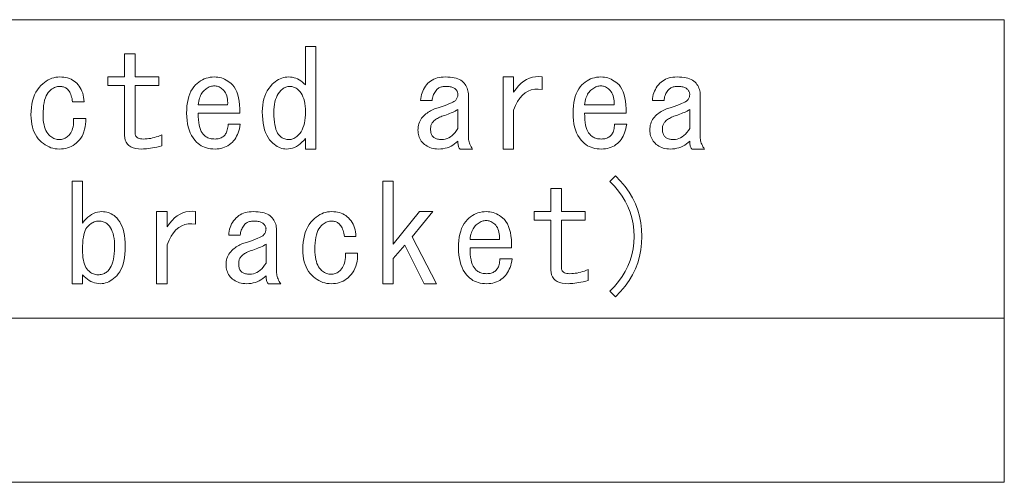
# Model space of a CAD drawing. Extents: x 44 to 821, y 37 to 573.
# Drawn here: x 344 to 378, y 37 to 53 of the extents above; entities that cross this region are included whole.
import ezdxf

# ---------------------------------------------------------------- set-up
doc = ezdxf.new("R2010")
doc.units = 0

msp = doc.modelspace()

# ---------------------------------------------------------------- linework, layer by layer
at = {"color": 7, "lineweight": 13}
for p, q in [((193.478729, 53.041824), (378.071686, 53.041824)), ((378.071686, 53.041824), (378.071686, 37.25721)), ((193.478729, 42.852081), (378.071686, 42.852081)), ((193.478729, 37.25721), (378.071686, 37.25721))]:
    msp.add_line(p, q, dxfattribs=at)
for points in [[(354.213074, 48.987976), (354.154938, 48.919773), (354.095337, 48.858746), (354.034302, 48.804901), (353.971863, 48.758232), (353.907959, 48.718746), (353.842621, 48.68644), (353.775848, 48.661312), (353.707642, 48.64336), (353.638, 48.632591), (353.566925, 48.629002), (353.513245, 48.631516), (353.459961, 48.639053), (353.407013, 48.651619), (353.354401, 48.669209), (353.302185, 48.691822), (353.250305, 48.719463), (353.198792, 48.752132), (353.147644, 48.789822), (353.096863, 48.832542), (353.046417, 48.880283), (352.988434, 48.945438), (352.936554, 49.018848), (352.890808, 49.100517), (352.851135, 49.190437), (352.817566, 49.28862), (352.7901, 49.395054), (352.768738, 49.509747), (352.753479, 49.632694), (352.744324, 49.763901), (352.741272, 49.903362), (352.74469, 50.01931), (352.754913, 50.130234), (352.771973, 50.23613), (352.795837, 50.337002), (352.826538, 50.43285), (352.864044, 50.52367), (352.908386, 50.609463), (352.959534, 50.690235), (353.017517, 50.765976), (353.082306, 50.836697), (353.133118, 50.884438), (353.184967, 50.927158), (353.237915, 50.964848), (353.291962, 50.997517), (353.347046, 51.025158), (353.403229, 51.047771), (353.46048, 51.065361), (353.518829, 51.077927), (353.578247, 51.085464), (353.638733, 51.087978), (353.702606, 51.085285), (353.765076, 51.077209), (353.826111, 51.063747), (353.885681, 51.044899), (353.943848, 51.020668), (354.000549, 50.991055), (354.055847, 50.956055), (354.10968, 50.915668), (354.162109, 50.8699), (354.213074, 50.818745), (354.213074, 52.129002), (354.572052, 52.129002), (354.572052, 48.629002), (354.213074, 48.629002)], [(348.038727, 50.800797), (347.464355, 50.800797), (347.464355, 51.087978), (348.038727, 51.087978), (348.038727, 51.87772), (348.397705, 51.87772), (348.397705, 51.087978), (349.205383, 51.087978), (349.205383, 50.800797), (348.397705, 50.800797), (348.397705, 49.167465), (348.400574, 49.129951), (348.40918, 49.096386), (348.423523, 49.066772), (348.443634, 49.041107), (348.469482, 49.019386), (348.501068, 49.001617), (348.538422, 48.987797), (348.581482, 48.977924), (348.63031, 48.972004), (348.684875, 48.970028), (348.746094, 48.971466), (348.807648, 48.975773), (348.869568, 48.982952), (348.931854, 48.993004), (348.994476, 49.005924), (349.057495, 49.021721), (349.12085, 49.040386), (349.18457, 49.061924), (349.248657, 49.086334), (349.31308, 49.113617), (349.31308, 48.736694), (349.225494, 48.716232), (349.142212, 48.697926), (349.063232, 48.68177), (348.988556, 48.66777), (348.918213, 48.655926), (348.852173, 48.646233), (348.790405, 48.638695), (348.732971, 48.633312), (348.67984, 48.630081), (348.631042, 48.629002), (348.518494, 48.633671), (348.417786, 48.647671), (348.328949, 48.671001), (348.251953, 48.703671), (348.186798, 48.74567), (348.133484, 48.797001), (348.092041, 48.85767), (348.062408, 48.92767), (348.044647, 49.007004), (348.038727, 49.095669)], [(361.32077, 50.567463), (361.40155, 50.682514), (361.485901, 50.783566), (361.573853, 50.870617), (361.665375, 50.943668), (361.760529, 51.00272), (361.859222, 51.047771), (361.961548, 51.078823), (362.067444, 51.095875), (362.176941, 51.098927), (362.290009, 51.087978), (362.290009, 50.657207), (362.160767, 50.672825), (362.038727, 50.669415), (361.923859, 50.646976), (361.816162, 50.605515), (361.715637, 50.545029), (361.622314, 50.465515), (361.536163, 50.366978), (361.457184, 50.249413), (361.385376, 50.112823), (361.32077, 49.957207), (361.32077, 48.629002), (360.961792, 48.629002), (360.961792, 51.087978), (361.32077, 51.087978)], [(346.26181, 50.244389), (346.253723, 50.300209), (346.243835, 50.352798), (346.232178, 50.402157), (346.218719, 50.448284), (346.203461, 50.49118), (346.186401, 50.530849), (346.167572, 50.567284), (346.146912, 50.600491), (346.124481, 50.630463), (346.10025, 50.657207), (346.078186, 50.67767), (346.055023, 50.695976), (346.030792, 50.712132), (346.005493, 50.726131), (345.979095, 50.737976), (345.95163, 50.747669), (345.923096, 50.755207), (345.893494, 50.760593), (345.862793, 50.763824), (345.831024, 50.7649), (345.791901, 50.763287), (345.753479, 50.758438), (345.71579, 50.750362), (345.678833, 50.739056), (345.642578, 50.724514), (345.607025, 50.706745), (345.572205, 50.685745), (345.538116, 50.661514), (345.50473, 50.634056), (345.472046, 50.603363), (345.431122, 50.556515), (345.394531, 50.502132), (345.362213, 50.440208), (345.334198, 50.370747), (345.310516, 50.293747), (345.291138, 50.209209), (345.276062, 50.11713), (345.265289, 50.017517), (345.25882, 49.910362), (345.256653, 49.79567), (345.258636, 49.701618), (345.264557, 49.613312), (345.274445, 49.530746), (345.288269, 49.453926), (345.30603, 49.382851), (345.327759, 49.317516), (345.353424, 49.257927), (345.383026, 49.204079), (345.416595, 49.155975), (345.454102, 49.113617), (345.486755, 49.082928), (345.520142, 49.055466), (345.55426, 49.031235), (345.589081, 49.010235), (345.624634, 48.992466), (345.660889, 48.977924), (345.697845, 48.966618), (345.735535, 48.958542), (345.773956, 48.953693), (345.81308, 48.95208), (345.848633, 48.953514), (345.883423, 48.957825), (345.917542, 48.965004), (345.950928, 48.975056), (345.983582, 48.987976), (346.015533, 49.003773), (346.046783, 49.022438), (346.077271, 49.043976), (346.107086, 49.068386), (346.136169, 49.095669), (346.170074, 49.13372), (346.200043, 49.176079), (346.226074, 49.222748), (346.248169, 49.27372), (346.266296, 49.329002), (346.280457, 49.388592), (346.29071, 49.452492), (346.296967, 49.520695), (346.299316, 49.593208), (346.297699, 49.670029), (346.71051, 49.670029), (346.71106, 49.571671), (346.705505, 49.477619), (346.693817, 49.387875), (346.676056, 49.302437), (346.652191, 49.22131), (346.622192, 49.144489), (346.586121, 49.071976), (346.543945, 49.003773), (346.495667, 48.939873), (346.441284, 48.880283), (346.389771, 48.832542), (346.335754, 48.789822), (346.279205, 48.752132), (346.220154, 48.719463), (346.1586, 48.691822), (346.094513, 48.669209), (346.027924, 48.651619), (345.958832, 48.639053), (345.887207, 48.631516), (345.81308, 48.629002), (345.738586, 48.631874), (345.665894, 48.640491), (345.595001, 48.65485), (345.525909, 48.67495), (345.458588, 48.700798), (345.393066, 48.732388), (345.329346, 48.769722), (345.267426, 48.812798), (345.207306, 48.861618), (345.148987, 48.916183), (345.091003, 48.9799), (345.039124, 49.049004), (344.993347, 49.123489), (344.953705, 49.203362), (344.920135, 49.28862), (344.89267, 49.379261), (344.871307, 49.475285), (344.856049, 49.576694), (344.846893, 49.683491), (344.843842, 49.79567), (344.84726, 49.925259), (344.857483, 50.048386), (344.874542, 50.165054), (344.898407, 50.275261), (344.929108, 50.379002), (344.966614, 50.476284), (345.010956, 50.567104), (345.062103, 50.651466), (345.120087, 50.729362), (345.184875, 50.800797), (345.243042, 50.855362), (345.302612, 50.904182), (345.363647, 50.947258), (345.426117, 50.984592), (345.48999, 51.016182), (345.555328, 51.04203), (345.622101, 51.06213), (345.690308, 51.076488), (345.759949, 51.085106), (345.831024, 51.087978), (345.901398, 51.085823), (345.968872, 51.079361), (346.033478, 51.068592), (346.095245, 51.053516), (346.154114, 51.03413), (346.210114, 51.010437), (346.263245, 50.982437), (346.313477, 50.95013), (346.36087, 50.913517), (346.405396, 50.872593), (346.44989, 50.82431), (346.490112, 50.772797), (346.526001, 50.718056), (346.557587, 50.66008), (346.584869, 50.598873), (346.607849, 50.534439), (346.626526, 50.466774), (346.640869, 50.395874), (346.65094, 50.321747), (346.656677, 50.244389)], [(351.987427, 49.472591), (351.975067, 49.395412), (351.959442, 49.321823), (351.940582, 49.251823), (351.918518, 49.185413), (351.893219, 49.122593), (351.864655, 49.063362), (351.832886, 49.007721), (351.797913, 48.955669), (351.759674, 48.907207), (351.718201, 48.862335), (351.670288, 48.818005), (351.619843, 48.778336), (351.566895, 48.743336), (351.511444, 48.713001), (351.453461, 48.687336), (351.392975, 48.666336), (351.329987, 48.650002), (351.264465, 48.638336), (351.196442, 48.631336), (351.125916, 48.629002), (351.048523, 48.631336), (350.974426, 48.638336), (350.903503, 48.650002), (350.835846, 48.666336), (350.771423, 48.687336), (350.710205, 48.713001), (350.652222, 48.743336), (350.597504, 48.778336), (350.545959, 48.818005), (350.497681, 48.862335), (350.432892, 48.933594), (350.374939, 49.010952), (350.323761, 49.094414), (350.279449, 49.183975), (350.241913, 49.279644), (350.211243, 49.381413), (350.187378, 49.489285), (350.170319, 49.60326), (350.160095, 49.723335), (350.156677, 49.849514), (350.159729, 49.978745), (350.168884, 50.1008), (350.184143, 50.215668), (350.205505, 50.32336), (350.232941, 50.423874), (350.26651, 50.517208), (350.306183, 50.603363), (350.351959, 50.682335), (350.403809, 50.754131), (350.461792, 50.818745), (350.516724, 50.8699), (350.573792, 50.915668), (350.633026, 50.956055), (350.694397, 50.991055), (350.757935, 51.020668), (350.823639, 51.044899), (350.891479, 51.063747), (350.961487, 51.077209), (351.03363, 51.085285), (351.107941, 51.087978), (351.168457, 51.085823), (351.227844, 51.079361), (351.286194, 51.068592), (351.343445, 51.053516), (351.399628, 51.03413), (351.454712, 51.010437), (351.508759, 50.982437), (351.561707, 50.95013), (351.613556, 50.913517), (351.664368, 50.872593), (351.725555, 50.8139), (351.779938, 50.745514), (351.827515, 50.667439), (351.868256, 50.57967), (351.902191, 50.482208), (351.929291, 50.375053), (351.949554, 50.258209), (351.963013, 50.131668), (351.969666, 49.995438), (351.969482, 49.849514), (350.551544, 49.849514), (350.553711, 49.735363), (350.56015, 49.629822), (350.570923, 49.532902), (350.585999, 49.444592), (350.605377, 49.364899), (350.629089, 49.293823), (350.657074, 49.231361), (350.689392, 49.177517), (350.726013, 49.132286), (350.766937, 49.095669), (350.793121, 49.071796), (350.821503, 49.050438), (350.85199, 49.031593), (350.884674, 49.015259), (350.919495, 49.001438), (350.956482, 48.990131), (350.995605, 48.981335), (351.036865, 48.975056), (351.080322, 48.971283), (351.125916, 48.970028), (351.164673, 48.971283), (351.201996, 48.975056), (351.237915, 48.981335), (351.272369, 48.990131), (351.305389, 49.001438), (351.336975, 49.015259), (351.367126, 49.031593), (351.395844, 49.050438), (351.423126, 49.071796), (351.448975, 49.095669), (351.469604, 49.118824), (351.488464, 49.145206), (351.505524, 49.174824), (351.520782, 49.207668), (351.534241, 49.243748), (351.545898, 49.283054), (351.555786, 49.325592), (351.563843, 49.371361), (351.570129, 49.420361), (351.574615, 49.472591)], [(351.556671, 50.136696), (351.558289, 50.206516), (351.555939, 50.272388), (351.549683, 50.334312), (351.539429, 50.392284), (351.525269, 50.446312), (351.507141, 50.496387), (351.485046, 50.542515), (351.459045, 50.584694), (351.429047, 50.622925), (351.395142, 50.657207), (351.362823, 50.684311), (351.330505, 50.708183), (351.298218, 50.728825), (351.2659, 50.746235), (351.233582, 50.760414), (351.201294, 50.771362), (351.168976, 50.779079), (351.136658, 50.783566), (351.10437, 50.784824), (351.072052, 50.782848), (351.036346, 50.777824), (351.000977, 50.769928), (350.965973, 50.759155), (350.931335, 50.745514), (350.897064, 50.729004), (350.863129, 50.709618), (350.829559, 50.687363), (350.796356, 50.662235), (350.763519, 50.634235), (350.731018, 50.603363), (350.7034, 50.572849), (350.677917, 50.538746), (350.654572, 50.501053), (350.633392, 50.459774), (350.614349, 50.414902), (350.597504, 50.36644), (350.582764, 50.314388), (350.570221, 50.258747), (350.559784, 50.199516), (350.551544, 50.136696)], [(353.674622, 50.7649), (353.642487, 50.763466), (353.610718, 50.759155), (353.579315, 50.751976), (353.548248, 50.741924), (353.517578, 50.729004), (353.487244, 50.713207), (353.457245, 50.694542), (353.427643, 50.673004), (353.398376, 50.648594), (353.369507, 50.621311), (353.325165, 50.571774), (353.285492, 50.516491), (353.250488, 50.455463), (353.220154, 50.388695), (353.194489, 50.316181), (353.173492, 50.237926), (353.157166, 50.153927), (353.145477, 50.064182), (353.138489, 49.968697), (353.136169, 49.867466), (353.138123, 49.752953), (353.144043, 49.646336), (353.153931, 49.547619), (353.167755, 49.456799), (353.185516, 49.373875), (353.207245, 49.298847), (353.23291, 49.23172), (353.262512, 49.172489), (353.296082, 49.121155), (353.333588, 49.077721), (353.359436, 49.053848), (353.386719, 49.03249), (353.415436, 49.013645), (353.445587, 48.997311), (353.477173, 48.98349), (353.510193, 48.972183), (353.544678, 48.963387), (353.580566, 48.957104), (353.617889, 48.953335), (353.656677, 48.95208), (353.688965, 48.953693), (353.721283, 48.958542), (353.753601, 48.966618), (353.785889, 48.977924), (353.818207, 48.992466), (353.850525, 49.010235), (353.882812, 49.031235), (353.915131, 49.055466), (353.947449, 49.082928), (353.979736, 49.113617), (354.024078, 49.163517), (354.063751, 49.219875), (354.098755, 49.282696), (354.129089, 49.351978), (354.154755, 49.427719), (354.175751, 49.509926), (354.192078, 49.598591), (354.203735, 49.693722), (354.210754, 49.795311), (354.213074, 49.903362), (354.210754, 50.001183), (354.203735, 50.093616), (354.192078, 50.180668), (354.175751, 50.262337), (354.154755, 50.338619), (354.129089, 50.409515), (354.098755, 50.475029), (354.063751, 50.535156), (354.024078, 50.589901), (353.979736, 50.639259), (353.954071, 50.663132), (353.927338, 50.68449), (353.899506, 50.703335), (353.870605, 50.719669), (353.840637, 50.73349), (353.809601, 50.744797), (353.777466, 50.753593), (353.744263, 50.759876), (353.709961, 50.763645)], [(359.418213, 48.898235), (359.363098, 48.84708), (359.305481, 48.801311), (359.245361, 48.760925), (359.182709, 48.725925), (359.117554, 48.696312), (359.049896, 48.672081), (358.979736, 48.653233), (358.907043, 48.639771), (358.831818, 48.631695), (358.754089, 48.629002), (358.690735, 48.630978), (358.629913, 48.636902), (358.571564, 48.64677), (358.515747, 48.660591), (358.462433, 48.67836), (358.411652, 48.700081), (358.363373, 48.725746), (358.317596, 48.755363), (358.274353, 48.788925), (358.233582, 48.826439), (358.199493, 48.863232), (358.168976, 48.901825), (358.142059, 48.942207), (358.118713, 48.984386), (358.098969, 49.028362), (358.082825, 49.074131), (358.070251, 49.121696), (358.061279, 49.171055), (358.055908, 49.222206), (358.054108, 49.275158), (358.056091, 49.331696), (358.062012, 49.38644), (358.071869, 49.439388), (358.085693, 49.49054), (358.103455, 49.539902), (358.125183, 49.587463), (358.150848, 49.633232), (358.180481, 49.677208), (358.21402, 49.719387), (358.251526, 49.759773), (358.287964, 49.794594), (358.3255, 49.827259), (358.364075, 49.857773), (358.403748, 49.886131), (358.444489, 49.912334), (358.486328, 49.936386), (358.529205, 49.958286), (358.573181, 49.978027), (358.618225, 49.995617), (358.664368, 50.011055), (358.780853, 50.049286), (358.8862, 50.085003), (358.980438, 50.11821), (359.063538, 50.148899), (359.135529, 50.177078), (359.19635, 50.202747), (359.246094, 50.225899), (359.284668, 50.24654), (359.312134, 50.264671), (359.328461, 50.280285), (359.34552, 50.301823), (359.360779, 50.32336), (359.374237, 50.344902), (359.385895, 50.36644), (359.395782, 50.387978), (359.403839, 50.409515), (359.410126, 50.431053), (359.414612, 50.452591), (359.417297, 50.474133), (359.418213, 50.49567), (359.417114, 50.517029), (359.41391, 50.538029), (359.408508, 50.55867), (359.40097, 50.578953), (359.391296, 50.598873), (359.379456, 50.618439), (359.365448, 50.637646), (359.349274, 50.65649), (359.330963, 50.674976), (359.310516, 50.693104), (359.291138, 50.706745), (359.26886, 50.718952), (359.243744, 50.729721), (359.215759, 50.739056), (359.184875, 50.746952), (359.151123, 50.753414), (359.114502, 50.758438), (359.075012, 50.762028), (359.032654, 50.764183), (358.987427, 50.7649), (358.952271, 50.763824), (358.918518, 50.760593), (358.8862, 50.755207), (358.855347, 50.747669), (358.825897, 50.737976), (358.797913, 50.726131), (358.771332, 50.712132), (358.746216, 50.695976), (358.722504, 50.67767), (358.700256, 50.657207), (358.672791, 50.627594), (358.647858, 50.596184), (358.625427, 50.562977), (358.605499, 50.527977), (358.588074, 50.49118), (358.573181, 50.452591), (358.560791, 50.412209), (358.550934, 50.370029), (358.543579, 50.326054), (358.538727, 50.280285), (358.14386, 50.280285), (358.149597, 50.350822), (358.159637, 50.41885), (358.174011, 50.484364), (358.192657, 50.547363), (358.215637, 50.607849), (358.24292, 50.665825), (358.274506, 50.721283), (358.310425, 50.774235), (358.350616, 50.824669), (358.395142, 50.872593), (358.439819, 50.913517), (358.487732, 50.95013), (358.53891, 50.982437), (358.593292, 51.010437), (358.650909, 51.03413), (358.711731, 51.053516), (358.775818, 51.068592), (358.84314, 51.079361), (358.913666, 51.085823), (358.987427, 51.087978), (359.071075, 51.086182), (359.149689, 51.080799), (359.223267, 51.071823), (359.29184, 51.059258), (359.355377, 51.043106), (359.41391, 51.023361), (359.467377, 51.000031), (359.515839, 50.973106), (359.559296, 50.942593), (359.597687, 50.908489), (359.631805, 50.871696), (359.662323, 50.833107), (359.68924, 50.792721), (359.712555, 50.750542), (359.7323, 50.706566), (359.748474, 50.660797), (359.761047, 50.613235), (359.77002, 50.563873), (359.775391, 50.512722), (359.777191, 50.45977), (359.777191, 49.041824), (359.778625, 48.998924), (359.782928, 48.956387), (359.7901, 48.914207), (359.800171, 48.872387), (359.81308, 48.830925), (359.828857, 48.789822), (359.847534, 48.749081), (359.86908, 48.708694), (359.893494, 48.668671), (359.920776, 48.629002), (359.48999, 48.629002), (359.476349, 48.644619), (359.464172, 48.662746), (359.4534, 48.683388), (359.444061, 48.706543), (359.436157, 48.732208), (359.429688, 48.760387), (359.424683, 48.79108), (359.421082, 48.824284), (359.418915, 48.860004)], [(365.179749, 49.472591), (365.167358, 49.395412), (365.151733, 49.321823), (365.132904, 49.251823), (365.110809, 49.185413), (365.08551, 49.122593), (365.056976, 49.063362), (365.025208, 49.007721), (364.990204, 48.955669), (364.951965, 48.907207), (364.910522, 48.862335), (364.86261, 48.818005), (364.812164, 48.778336), (364.759216, 48.743336), (364.703735, 48.713001), (364.645782, 48.687336), (364.585266, 48.666336), (364.522278, 48.650002), (364.456787, 48.638336), (364.388733, 48.631336), (364.318207, 48.629002), (364.240845, 48.631336), (364.166718, 48.638336), (364.095825, 48.650002), (364.028168, 48.666336), (363.963715, 48.687336), (363.902527, 48.713001), (363.844543, 48.743336), (363.789795, 48.778336), (363.738281, 48.818005), (363.690002, 48.862335), (363.625214, 48.933594), (363.56723, 49.010952), (363.516083, 49.094414), (363.471741, 49.183975), (363.434235, 49.279644), (363.403534, 49.381413), (363.379669, 49.489285), (363.36261, 49.60326), (363.352386, 49.723335), (363.348969, 49.849514), (363.35202, 49.978745), (363.361176, 50.1008), (363.376434, 50.215668), (363.397797, 50.32336), (363.425262, 50.423874), (363.458832, 50.517208), (363.498505, 50.603363), (363.54425, 50.682335), (363.59613, 50.754131), (363.654114, 50.818745), (363.709045, 50.8699), (363.766113, 50.915668), (363.825348, 50.956055), (363.886719, 50.991055), (363.950256, 51.020668), (364.015961, 51.044899), (364.083801, 51.063747), (364.153809, 51.077209), (364.225952, 51.085285), (364.300262, 51.087978), (364.360748, 51.085823), (364.420166, 51.079361), (364.478485, 51.068592), (364.535736, 51.053516), (364.591919, 51.03413), (364.647034, 51.010437), (364.70105, 50.982437), (364.753998, 50.95013), (364.805878, 50.913517), (364.856659, 50.872593), (364.917877, 50.8139), (364.97226, 50.745514), (365.019836, 50.667439), (365.060577, 50.57967), (365.094482, 50.482208), (365.121582, 50.375053), (365.141876, 50.258209), (365.155334, 50.131668), (365.161987, 49.995438), (365.161804, 49.849514), (363.743835, 49.849514), (363.746002, 49.735363), (363.752472, 49.629822), (363.763245, 49.532902), (363.77832, 49.444592), (363.797699, 49.364899), (363.821381, 49.293823), (363.849396, 49.231361), (363.881683, 49.177517), (363.918304, 49.132286), (363.959229, 49.095669), (363.985443, 49.071796), (364.013794, 49.050438), (364.044312, 49.031593), (364.076965, 49.015259), (364.111786, 49.001438), (364.148773, 48.990131), (364.187897, 48.981335), (364.229187, 48.975056), (364.272614, 48.971283), (364.318207, 48.970028), (364.356964, 48.971283), (364.394318, 48.975056), (364.430206, 48.981335), (364.464661, 48.990131), (364.497681, 49.001438), (364.529297, 49.015259), (364.559448, 49.031593), (364.588165, 49.050438), (364.615448, 49.071796), (364.641296, 49.095669), (364.661926, 49.118824), (364.680786, 49.145206), (364.697815, 49.174824), (364.713074, 49.207668), (364.726532, 49.243748), (364.73822, 49.283054), (364.748077, 49.325592), (364.756165, 49.371361), (364.762451, 49.420361), (364.766937, 49.472591)], [(364.748962, 50.136696), (364.75061, 50.206516), (364.74826, 50.272388), (364.741974, 50.334312), (364.73175, 50.392284), (364.71756, 50.446312), (364.699432, 50.496387), (364.677368, 50.542515), (364.651337, 50.584694), (364.621368, 50.622925), (364.587433, 50.657207), (364.555115, 50.684311), (364.522827, 50.708183), (364.490509, 50.728825), (364.458221, 50.746235), (364.425903, 50.760414), (364.393585, 50.771362), (364.361267, 50.779079), (364.328979, 50.783566), (364.296661, 50.784824), (364.264374, 50.782848), (364.228638, 50.777824), (364.193298, 50.769928), (364.158295, 50.759155), (364.123657, 50.745514), (364.089355, 50.729004), (364.05545, 50.709618), (364.021881, 50.687363), (363.988678, 50.662235), (363.955811, 50.634235), (363.92334, 50.603363), (363.895691, 50.572849), (363.870209, 50.538746), (363.846863, 50.501053), (363.825684, 50.459774), (363.806671, 50.414902), (363.789795, 50.36644), (363.775085, 50.314388), (363.762512, 50.258747), (363.752106, 50.199516), (363.743835, 50.136696)], [(367.333588, 48.898235), (367.278503, 48.84708), (367.220886, 48.801311), (367.160736, 48.760925), (367.098114, 48.725925), (367.032959, 48.696312), (366.965271, 48.672081), (366.895111, 48.653233), (366.822418, 48.639771), (366.747223, 48.631695), (366.669495, 48.629002), (366.60614, 48.630978), (366.545288, 48.636902), (366.486938, 48.64677), (366.431122, 48.660591), (366.377808, 48.67836), (366.327026, 48.700081), (366.278748, 48.725746), (366.232971, 48.755363), (366.189728, 48.788925), (366.148987, 48.826439), (366.114868, 48.863232), (366.084351, 48.901825), (366.057434, 48.942207), (366.034119, 48.984386), (366.014374, 49.028362), (365.998199, 49.074131), (365.985657, 49.121696), (365.976685, 49.171055), (365.971283, 49.222206), (365.969482, 49.275158), (365.971466, 49.331696), (365.977386, 49.38644), (365.987244, 49.439388), (366.001068, 49.49054), (366.01886, 49.539902), (366.040558, 49.587463), (366.066223, 49.633232), (366.095856, 49.677208), (366.129425, 49.719387), (366.166931, 49.759773), (366.203369, 49.794594), (366.240875, 49.827259), (366.27948, 49.857773), (366.319122, 49.886131), (366.359863, 49.912334), (366.401703, 49.936386), (366.44458, 49.958286), (366.488556, 49.978027), (366.53363, 49.995617), (366.579742, 50.011055), (366.696228, 50.049286), (366.801605, 50.085003), (366.895813, 50.11821), (366.978943, 50.148899), (367.050903, 50.177078), (367.111755, 50.202747), (367.161469, 50.225899), (367.200043, 50.24654), (367.227509, 50.264671), (367.243835, 50.280285), (367.260895, 50.301823), (367.276154, 50.32336), (367.289612, 50.344902), (367.30127, 50.36644), (367.311157, 50.387978), (367.319244, 50.409515), (367.3255, 50.431053), (367.330017, 50.452591), (367.332703, 50.474133), (367.333588, 50.49567), (367.33252, 50.517029), (367.329285, 50.538029), (367.323914, 50.55867), (367.316376, 50.578953), (367.306671, 50.598873), (367.29483, 50.618439), (367.280823, 50.637646), (367.264679, 50.65649), (367.246368, 50.674976), (367.225891, 50.693104), (367.206512, 50.706745), (367.184265, 50.718952), (367.159119, 50.729721), (367.131134, 50.739056), (367.10025, 50.746952), (367.066528, 50.753414), (367.029907, 50.758438), (366.990417, 50.762028), (366.948059, 50.764183), (366.902832, 50.7649), (366.867645, 50.763824), (366.833893, 50.760593), (366.801605, 50.755207), (366.770721, 50.747669), (366.741272, 50.737976), (366.713287, 50.726131), (366.686707, 50.712132), (366.661591, 50.695976), (366.637909, 50.67767), (366.615631, 50.657207), (366.588196, 50.627594), (366.563232, 50.596184), (366.540802, 50.562977), (366.520874, 50.527977), (366.503479, 50.49118), (366.488556, 50.452591), (366.476196, 50.412209), (366.466309, 50.370029), (366.458954, 50.326054), (366.454102, 50.280285), (366.059235, 50.280285), (366.064972, 50.350822), (366.075012, 50.41885), (366.089386, 50.484364), (366.108063, 50.547363), (366.131042, 50.607849), (366.158325, 50.665825), (366.189911, 50.721283), (366.2258, 50.774235), (366.265991, 50.824669), (366.310516, 50.872593), (366.355225, 50.913517), (366.403137, 50.95013), (366.454285, 50.982437), (366.508667, 51.010437), (366.566284, 51.03413), (366.627136, 51.053516), (366.691223, 51.068592), (366.758514, 51.079361), (366.829041, 51.085823), (366.902832, 51.087978), (366.98645, 51.086182), (367.065094, 51.080799), (367.138672, 51.071823), (367.207245, 51.059258), (367.270782, 51.043106), (367.329285, 51.023361), (367.382782, 51.000031), (367.431244, 50.973106), (367.47467, 50.942593), (367.513092, 50.908489), (367.54718, 50.871696), (367.577698, 50.833107), (367.604614, 50.792721), (367.62796, 50.750542), (367.647705, 50.706566), (367.663849, 50.660797), (367.676422, 50.613235), (367.685394, 50.563873), (367.690765, 50.512722), (367.692566, 50.45977), (367.692566, 49.041824), (367.694, 48.998924), (367.698303, 48.956387), (367.705505, 48.914207), (367.715546, 48.872387), (367.728455, 48.830925), (367.744263, 48.789822), (367.762939, 48.749081), (367.784454, 48.708694), (367.808868, 48.668671), (367.836151, 48.629002), (367.405396, 48.629002), (367.391754, 48.644619), (367.379547, 48.662746), (367.368774, 48.683388), (367.359436, 48.706543), (367.351532, 48.732208), (367.345093, 48.760387), (367.340057, 48.79108), (367.336456, 48.824284), (367.33432, 48.860004)], [(359.418213, 49.975155), (359.37442, 49.950386), (359.329193, 49.926338), (359.282532, 49.903004), (359.234406, 49.880386), (359.184875, 49.85849), (359.133911, 49.837311), (359.081482, 49.816849), (359.027649, 49.797104), (358.972351, 49.77808), (358.915649, 49.759773), (358.873474, 49.744873), (358.833069, 49.728901), (358.794495, 49.711849), (358.75769, 49.693722), (358.722687, 49.674515), (358.689484, 49.654232), (358.658081, 49.632874), (358.628479, 49.610439), (358.600647, 49.586926), (358.574615, 49.562336), (358.557556, 49.543671), (358.542297, 49.523567), (358.528839, 49.502029), (358.517181, 49.479053), (358.507324, 49.454643), (358.499237, 49.428799), (358.49295, 49.401516), (358.488464, 49.372799), (358.485779, 49.342644), (358.484863, 49.311054), (358.485779, 49.276054), (358.488464, 49.242847), (358.49295, 49.211437), (358.499237, 49.181824), (358.507324, 49.154003), (358.517181, 49.127975), (358.528839, 49.103745), (358.542297, 49.08131), (358.557556, 49.060669), (358.574615, 49.041824), (358.593628, 49.024773), (358.614807, 49.009514), (358.638153, 48.996056), (358.663635, 48.984386), (358.691284, 48.974514), (358.721069, 48.966438), (358.753021, 48.960155), (358.78714, 48.955669), (358.823395, 48.952976), (358.861786, 48.95208), (358.925507, 48.955849), (358.987427, 48.967155), (359.047577, 48.986004), (359.105896, 49.012386), (359.162445, 49.04631), (359.217194, 49.087772), (359.270142, 49.136772), (359.321289, 49.19331), (359.370636, 49.257389), (359.418213, 49.329002)], [(367.333588, 49.975155), (367.289795, 49.950386), (367.244568, 49.926338), (367.197906, 49.903004), (367.149811, 49.880386), (367.10025, 49.85849), (367.049286, 49.837311), (366.996887, 49.816849), (366.943024, 49.797104), (366.887756, 49.77808), (366.831024, 49.759773), (366.788849, 49.744873), (366.748474, 49.728901), (366.709869, 49.711849), (366.673096, 49.693722), (366.638092, 49.674515), (366.604858, 49.654232), (366.573456, 49.632874), (366.543854, 49.610439), (366.516022, 49.586926), (366.48999, 49.562336), (366.472961, 49.543671), (366.457703, 49.523567), (366.444244, 49.502029), (366.432556, 49.479053), (366.422699, 49.454643), (366.414612, 49.428799), (366.408325, 49.401516), (366.403839, 49.372799), (366.401154, 49.342644), (366.400269, 49.311054), (366.401154, 49.276054), (366.403839, 49.242847), (366.408325, 49.211437), (366.414612, 49.181824), (366.422699, 49.154003), (366.432556, 49.127975), (366.444244, 49.103745), (366.457703, 49.08131), (366.472961, 49.060669), (366.48999, 49.041824), (366.509033, 49.024773), (366.530212, 49.009514), (366.553528, 48.996056), (366.579041, 48.984386), (366.606659, 48.974514), (366.636475, 48.966438), (366.668396, 48.960155), (366.702515, 48.955669), (366.73877, 48.952976), (366.777191, 48.95208), (366.840912, 48.955849), (366.902832, 48.967155), (366.962952, 48.986004), (367.021301, 49.012386), (367.07782, 49.04631), (367.132568, 49.087772), (367.185516, 49.136772), (367.236664, 49.19331), (367.286041, 49.257389), (367.333588, 49.329002)], [(346.602814, 46.098232), (346.661163, 46.17326), (346.721283, 46.240387), (346.783203, 46.299618), (346.846924, 46.350952), (346.912445, 46.394386), (346.979736, 46.429928), (347.048859, 46.457565), (347.119751, 46.47731), (347.192444, 46.489159), (347.266937, 46.493107), (347.323639, 46.490952), (347.378937, 46.484489), (347.43277, 46.473721), (347.485168, 46.458645), (347.536163, 46.439259), (347.585693, 46.415565), (347.633789, 46.387566), (347.680481, 46.355259), (347.725708, 46.318645), (347.769501, 46.277721), (347.824066, 46.216335), (347.872864, 46.147057), (347.915955, 46.069874), (347.953278, 45.984798), (347.984863, 45.891823), (348.010712, 45.790951), (348.030823, 45.682182), (348.045197, 45.565517), (348.053802, 45.440952), (348.056671, 45.308491), (348.053802, 45.169209), (348.045197, 45.03854), (348.030823, 44.916489), (348.010712, 44.803055), (347.984863, 44.698235), (347.953278, 44.602028), (347.915955, 44.514439), (347.872864, 44.435463), (347.824066, 44.365105), (347.769501, 44.303364), (347.715454, 44.252209), (347.661072, 44.20644), (347.606323, 44.166054), (347.551239, 44.131054), (347.495789, 44.10144), (347.439941, 44.077209), (347.383759, 44.058361), (347.32724, 44.044899), (347.270325, 44.036823), (347.213074, 44.03413), (347.145599, 44.037182), (347.079529, 44.046337), (347.014923, 44.061592), (346.951752, 44.082951), (346.890015, 44.110413), (346.829681, 44.143978), (346.770813, 44.183643), (346.713379, 44.229412), (346.657379, 44.281284), (346.602814, 44.33926), (346.602814, 44.03413), (346.243835, 44.03413), (346.243835, 47.53413), (346.602814, 47.53413)], [(357.605377, 45.344387), (357.21051, 44.895668), (357.21051, 44.03413), (356.851532, 44.03413), (356.851532, 47.53413), (357.21051, 47.53413), (357.21051, 45.380283), (358.107941, 46.493107), (358.556671, 46.493107), (357.856659, 45.631569), (358.682312, 44.03413), (358.269501, 44.03413)], [(365.700256, 45.649517), (365.691284, 45.415646), (365.664368, 45.187874), (365.619507, 44.966209), (365.556671, 44.750645), (365.475891, 44.541183), (365.377197, 44.337822), (365.260529, 44.140568), (365.125916, 43.949413), (364.973328, 43.764362), (364.802826, 43.585415), (364.605377, 43.782848), (364.762268, 43.940437), (364.902618, 44.104488), (365.026459, 44.275002), (365.133789, 44.451977), (365.224609, 44.635414), (365.29892, 44.82531), (365.35672, 45.021671), (365.39801, 45.224491), (365.42276, 45.433773), (365.43103, 45.649517), (365.42276, 45.865261), (365.39801, 46.074543), (365.35672, 46.277363), (365.29892, 46.473721), (365.224609, 46.66362), (365.133789, 46.847054), (365.026459, 47.024029), (364.902618, 47.194542), (364.762268, 47.358593), (364.605377, 47.516182), (364.802826, 47.713619), (364.973328, 47.534668), (365.125916, 47.349617), (365.260529, 47.158466), (365.377197, 46.961208), (365.475891, 46.757851), (365.556671, 46.548386), (365.619507, 46.332825), (365.664368, 46.111156), (365.691284, 45.883389)], [(362.595123, 46.205925), (362.020782, 46.205925), (362.020782, 46.493107), (362.595123, 46.493107), (362.595123, 47.282848), (362.954102, 47.282848), (362.954102, 46.493107), (363.76181, 46.493107), (363.76181, 46.205925), (362.954102, 46.205925), (362.954102, 44.572594), (362.95697, 44.53508), (362.965576, 44.501514), (362.97995, 44.471901), (363.000061, 44.446236), (363.025909, 44.424515), (363.057495, 44.406746), (363.094818, 44.392925), (363.137909, 44.383053), (363.186707, 44.377132), (363.241272, 44.375156), (363.30249, 44.376595), (363.364044, 44.380901), (363.425964, 44.388081), (363.488251, 44.398132), (363.550903, 44.411053), (363.613892, 44.426849), (363.677246, 44.445515), (363.740967, 44.467052), (363.805054, 44.491463), (363.869507, 44.518745), (363.869507, 44.141823), (363.781891, 44.121361), (363.698608, 44.103054), (363.619629, 44.086899), (363.544983, 44.072899), (363.474609, 44.061054), (363.408569, 44.051361), (363.346832, 44.043823), (363.289398, 44.038441), (363.236267, 44.03521), (363.187439, 44.03413), (363.07489, 44.038799), (362.974213, 44.052799), (362.885376, 44.07613), (362.80835, 44.108799), (362.743225, 44.150799), (362.689911, 44.202129), (362.648438, 44.262798), (362.618835, 44.332798), (362.601044, 44.412132), (362.595123, 44.500797)], [(349.492554, 45.972591), (349.573334, 46.087643), (349.657684, 46.188694), (349.745636, 46.275745), (349.837189, 46.348797), (349.932312, 46.407848), (350.031036, 46.4529), (350.133331, 46.483952), (350.239227, 46.501003), (350.348724, 46.504055), (350.461792, 46.493107), (350.461792, 46.062336), (350.332581, 46.077953), (350.21051, 46.074543), (350.095642, 46.052105), (349.987946, 46.010643), (349.887451, 45.950157), (349.794098, 45.870644), (349.707947, 45.772106), (349.628967, 45.654541), (349.55719, 45.517952), (349.492554, 45.362335), (349.492554, 44.03413), (349.133606, 44.03413), (349.133606, 46.493107), (349.492554, 46.493107)], [(352.866913, 44.303364), (352.811829, 44.252209), (352.754211, 44.20644), (352.694092, 44.166054), (352.631439, 44.131054), (352.566284, 44.10144), (352.498627, 44.077209), (352.428436, 44.058361), (352.355743, 44.044899), (352.280548, 44.036823), (352.20282, 44.03413), (352.139465, 44.036106), (352.078613, 44.04203), (352.020294, 44.051899), (351.964478, 44.06572), (351.911163, 44.083488), (351.860352, 44.105209), (351.812073, 44.130875), (351.766296, 44.160492), (351.723053, 44.194054), (351.682312, 44.231567), (351.648193, 44.26836), (351.617706, 44.306953), (351.590759, 44.347336), (351.567444, 44.389515), (351.547699, 44.433491), (351.531555, 44.479259), (351.518982, 44.526825), (351.51001, 44.576183), (351.504608, 44.627335), (351.502808, 44.680286), (351.504791, 44.736824), (351.510712, 44.791569), (351.520599, 44.844517), (351.534424, 44.895668), (351.552185, 44.94503), (351.573914, 44.992592), (351.599548, 45.038361), (351.629181, 45.082336), (351.66275, 45.124516), (351.700256, 45.164902), (351.736694, 45.199722), (351.7742, 45.232388), (351.812805, 45.262901), (351.852478, 45.29126), (351.893219, 45.317463), (351.935028, 45.341515), (351.977936, 45.363415), (352.021912, 45.383156), (352.066956, 45.400745), (352.113068, 45.416183), (352.229553, 45.454414), (352.33493, 45.490131), (352.429169, 45.523338), (352.512268, 45.554028), (352.584229, 45.582207), (352.645081, 45.607876), (352.694794, 45.631027), (352.733398, 45.651669), (352.760864, 45.6698), (352.777191, 45.685413), (352.79422, 45.706951), (352.809479, 45.728489), (352.822937, 45.750031), (352.834625, 45.771568), (352.844482, 45.793106), (352.85257, 45.814644), (352.858856, 45.836182), (352.863342, 45.857719), (352.866028, 45.879261), (352.866913, 45.900799), (352.865845, 45.922157), (352.86261, 45.943157), (352.857239, 45.963799), (352.849701, 45.984081), (352.839996, 46.004002), (352.828156, 46.023567), (352.814148, 46.042774), (352.798004, 46.061619), (352.779694, 46.080105), (352.759216, 46.098232), (352.739838, 46.111874), (352.71759, 46.124081), (352.692474, 46.13485), (352.664459, 46.144184), (352.633606, 46.152081), (352.599854, 46.158543), (352.563232, 46.163567), (352.523743, 46.167156), (352.481384, 46.169312), (352.436157, 46.170029), (352.40097, 46.168953), (352.367249, 46.165722), (352.33493, 46.160336), (352.304047, 46.152798), (352.274628, 46.143105), (352.246613, 46.13126), (352.220062, 46.11726), (352.194916, 46.101105), (352.171234, 46.082798), (352.148987, 46.062336), (352.121521, 46.032722), (352.096558, 46.001312), (352.074127, 45.968105), (352.054199, 45.933105), (352.036804, 45.896309), (352.021912, 45.857719), (352.009521, 45.817337), (351.999634, 45.775158), (351.992279, 45.731182), (351.987427, 45.685413), (351.59256, 45.685413), (351.598328, 45.755951), (351.608368, 45.823978), (351.622711, 45.889492), (351.641388, 45.952492), (351.664368, 46.012978), (351.69165, 46.070953), (351.723236, 46.126411), (351.759125, 46.179363), (351.799347, 46.229797), (351.843842, 46.277721), (351.88855, 46.318645), (351.936462, 46.355259), (351.98761, 46.387566), (352.041992, 46.415565), (352.099609, 46.439259), (352.160461, 46.458645), (352.224548, 46.473721), (352.29184, 46.484489), (352.362396, 46.490952), (352.436157, 46.493107), (352.519806, 46.49131), (352.598419, 46.485928), (352.671997, 46.476952), (352.74057, 46.464386), (352.804108, 46.448235), (352.86261, 46.42849), (352.916107, 46.405159), (352.964569, 46.378235), (353.007996, 46.347721), (353.046417, 46.313618), (353.080505, 46.276825), (353.111023, 46.238235), (353.137939, 46.197849), (353.161285, 46.15567), (353.18103, 46.111694), (353.197174, 46.065926), (353.209747, 46.018364), (353.218719, 45.969002), (353.224091, 45.91785), (353.225891, 45.864899), (353.225891, 44.446953), (353.227325, 44.404053), (353.231628, 44.361515), (353.238831, 44.319336), (353.248871, 44.277515), (353.26181, 44.236053), (353.277588, 44.19495), (353.296265, 44.154209), (353.31781, 44.113823), (353.342224, 44.073799), (353.369507, 44.03413), (352.938721, 44.03413), (352.925079, 44.049747), (352.912872, 44.067875), (352.9021, 44.088516), (352.892761, 44.111671), (352.884888, 44.137337), (352.878418, 44.165516), (352.873383, 44.196209), (352.869812, 44.229412), (352.867645, 44.265133)], [(355.54129, 45.649517), (355.533203, 45.705338), (355.523346, 45.757927), (355.511658, 45.807285), (355.498199, 45.853413), (355.482941, 45.896309), (355.465912, 45.935978), (355.447052, 45.972412), (355.426422, 46.005619), (355.403992, 46.035591), (355.379761, 46.062336), (355.357666, 46.082798), (355.334503, 46.101105), (355.310272, 46.11726), (355.284973, 46.13126), (355.258606, 46.143105), (355.23114, 46.152798), (355.202576, 46.160336), (355.172974, 46.165722), (355.142273, 46.168953), (355.110504, 46.170029), (355.071381, 46.168415), (355.032959, 46.163567), (354.9953, 46.155491), (354.958313, 46.144184), (354.922058, 46.129642), (354.886505, 46.111874), (354.851685, 46.090874), (354.817596, 46.066643), (354.78421, 46.039185), (354.751526, 46.008492), (354.710632, 45.961643), (354.674011, 45.907261), (354.641693, 45.845337), (354.613708, 45.775875), (354.589996, 45.698875), (354.570618, 45.614338), (354.555542, 45.522259), (354.544769, 45.422646), (354.5383, 45.315491), (354.536163, 45.200798), (354.538147, 45.106747), (354.544067, 45.01844), (354.553925, 44.935875), (354.567749, 44.859055), (354.58551, 44.787979), (354.607239, 44.722645), (354.632904, 44.663055), (354.662506, 44.609207), (354.696075, 44.561104), (354.733582, 44.518745), (354.766266, 44.488056), (354.799652, 44.460594), (354.83374, 44.436363), (354.868561, 44.415363), (354.904114, 44.397594), (354.940369, 44.383053), (354.977325, 44.371746), (355.015015, 44.36367), (355.053436, 44.358822), (355.09256, 44.357208), (355.128113, 44.358643), (355.162933, 44.362953), (355.197021, 44.370132), (355.230408, 44.380184), (355.263092, 44.393105), (355.295044, 44.408901), (355.326263, 44.427567), (355.356781, 44.449104), (355.386566, 44.473515), (355.415649, 44.500797), (355.449554, 44.538849), (355.479553, 44.581207), (355.505554, 44.627876), (355.527649, 44.678848), (355.545776, 44.734131), (355.559937, 44.79372), (355.57019, 44.85762), (355.576477, 44.925823), (355.578796, 44.998337), (355.577179, 45.075157), (355.98999, 45.075157), (355.99054, 44.976799), (355.984985, 44.882748), (355.973328, 44.793003), (355.955536, 44.707565), (355.931671, 44.626438), (355.901703, 44.549618), (355.865631, 44.477104), (355.823425, 44.408901), (355.775146, 44.345001), (355.720764, 44.285412), (355.66925, 44.237671), (355.615234, 44.19495), (355.558685, 44.157261), (355.499634, 44.124592), (355.43808, 44.096951), (355.373993, 44.074337), (355.307404, 44.056747), (355.238312, 44.044182), (355.166687, 44.036644), (355.09256, 44.03413), (355.018066, 44.037003), (354.945374, 44.04562), (354.874481, 44.059978), (354.805389, 44.080078), (354.738068, 44.105927), (354.672577, 44.137516), (354.608856, 44.17485), (354.546936, 44.217926), (354.486786, 44.266747), (354.428467, 44.321312), (354.370483, 44.385029), (354.318604, 44.454132), (354.272858, 44.528618), (354.233185, 44.60849), (354.199615, 44.693748), (354.17215, 44.784389), (354.150787, 44.880413), (354.135529, 44.981823), (354.126373, 45.088619), (354.123352, 45.200798), (354.12674, 45.330387), (354.136963, 45.453514), (354.154022, 45.570183), (354.177917, 45.680389), (354.208588, 45.78413), (354.246094, 45.881413), (354.290436, 45.972233), (354.341583, 46.056595), (354.399567, 46.134491), (354.464355, 46.205925), (354.522522, 46.26049), (354.582092, 46.309311), (354.643127, 46.352386), (354.705597, 46.389721), (354.769501, 46.42131), (354.834808, 46.447159), (354.901611, 46.467258), (354.969788, 46.481617), (355.039429, 46.490234), (355.110504, 46.493107), (355.180878, 46.490952), (355.248352, 46.484489), (355.312988, 46.473721), (355.374725, 46.458645), (355.433594, 46.439259), (355.489594, 46.415565), (355.542725, 46.387566), (355.592987, 46.355259), (355.64035, 46.318645), (355.684875, 46.277721), (355.72937, 46.229439), (355.769592, 46.177925), (355.805481, 46.123184), (355.837067, 46.065208), (355.864349, 46.004002), (355.887329, 45.939568), (355.906006, 45.871902), (355.920349, 45.801003), (355.93042, 45.726875), (355.936157, 45.649517)], [(361.266937, 44.87772), (361.254547, 44.800541), (361.238922, 44.726952), (361.220093, 44.656952), (361.197998, 44.590542), (361.172699, 44.527721), (361.144165, 44.468491), (361.112396, 44.412849), (361.077393, 44.360798), (361.039154, 44.312336), (360.997681, 44.267464), (360.949768, 44.223133), (360.899353, 44.183464), (360.846375, 44.148464), (360.790924, 44.11813), (360.732941, 44.092464), (360.672455, 44.071465), (360.609467, 44.05513), (360.543945, 44.043465), (360.475922, 44.036465), (360.405396, 44.03413), (360.328033, 44.036465), (360.253906, 44.043465), (360.183014, 44.05513), (360.115326, 44.071465), (360.050903, 44.092464), (359.989685, 44.11813), (359.931732, 44.148464), (359.876984, 44.183464), (359.82547, 44.223133), (359.777191, 44.267464), (359.712402, 44.338722), (359.654419, 44.41608), (359.603271, 44.499542), (359.558929, 44.589104), (359.521423, 44.684772), (359.490723, 44.786541), (359.466858, 44.894413), (359.449799, 45.008389), (359.439575, 45.128464), (359.436157, 45.254642), (359.439209, 45.383873), (359.448364, 45.505928), (359.463623, 45.620796), (359.484985, 45.728489), (359.512451, 45.829002), (359.546021, 45.922337), (359.585663, 46.008492), (359.631439, 46.087463), (359.683319, 46.15926), (359.741272, 46.223873), (359.796204, 46.275028), (359.853271, 46.320797), (359.912506, 46.361183), (359.973907, 46.396183), (360.037445, 46.425797), (360.103119, 46.450027), (360.170959, 46.468876), (360.240967, 46.482338), (360.313141, 46.490414), (360.387451, 46.493107), (360.447937, 46.490952), (360.507324, 46.484489), (360.565674, 46.473721), (360.622925, 46.458645), (360.679108, 46.439259), (360.734222, 46.415565), (360.788239, 46.387566), (360.841187, 46.355259), (360.893066, 46.318645), (360.943848, 46.277721), (361.005066, 46.219028), (361.059448, 46.150642), (361.106995, 46.072567), (361.147736, 45.984798), (361.181671, 45.887337), (361.208771, 45.780182), (361.229065, 45.663338), (361.242523, 45.536797), (361.249146, 45.400566), (361.248962, 45.254642), (359.831024, 45.254642), (359.833191, 45.140491), (359.839661, 45.03495), (359.850403, 44.93803), (359.865479, 44.84972), (359.884888, 44.770027), (359.908569, 44.698952), (359.936554, 44.63649), (359.968872, 44.582645), (360.005493, 44.537415), (360.046417, 44.500797), (360.072632, 44.476925), (360.100983, 44.455566), (360.1315, 44.436722), (360.164154, 44.420387), (360.198975, 44.406567), (360.235962, 44.39526), (360.275085, 44.386463), (360.316376, 44.380184), (360.359802, 44.376411), (360.405396, 44.375156), (360.444153, 44.376411), (360.481506, 44.380184), (360.517395, 44.386463), (360.551849, 44.39526), (360.584869, 44.406567), (360.616455, 44.420387), (360.646606, 44.436722), (360.675354, 44.455566), (360.702606, 44.476925), (360.728455, 44.500797), (360.749115, 44.523952), (360.767944, 44.550335), (360.785004, 44.579952), (360.800262, 44.612797), (360.813721, 44.648876), (360.825378, 44.688183), (360.835266, 44.730721), (360.843323, 44.776489), (360.849609, 44.825489), (360.854095, 44.87772)], [(346.602814, 45.200798), (346.604614, 45.100105), (346.609985, 45.006233), (346.618988, 44.919182), (346.631531, 44.838951), (346.647705, 44.765541), (346.66745, 44.698952), (346.690765, 44.639183), (346.717682, 44.586235), (346.748199, 44.540104), (346.782318, 44.500797), (346.814789, 44.470104), (346.847656, 44.442642), (346.880859, 44.418415), (346.914429, 44.397415), (346.948334, 44.379642), (346.982605, 44.365105), (347.017273, 44.353798), (347.052246, 44.345722), (347.087616, 44.340874), (347.123352, 44.33926), (347.165527, 44.340515), (347.205902, 44.344284), (347.244476, 44.350567), (347.281281, 44.359364), (347.316284, 44.37067), (347.349487, 44.384491), (347.38089, 44.400822), (347.410522, 44.41967), (347.438324, 44.441029), (347.464355, 44.464901), (347.508698, 44.514977), (347.54837, 44.571877), (347.583374, 44.635593), (347.613708, 44.706131), (347.639374, 44.783489), (347.66037, 44.867668), (347.676697, 44.958672), (347.688354, 45.056492), (347.695374, 45.161133), (347.697693, 45.272594), (347.695526, 45.380463), (347.689087, 45.481514), (347.678314, 45.575748), (347.663239, 45.663158), (347.64386, 45.743748), (347.620148, 45.817516), (347.592163, 45.884464), (347.559845, 45.944592), (347.523224, 45.997902), (347.4823, 46.044388), (347.456482, 46.06826), (347.429199, 46.089619), (347.400452, 46.108463), (347.3703, 46.124798), (347.338715, 46.138618), (347.305695, 46.149925), (347.27124, 46.158722), (347.235352, 46.165005), (347.197998, 46.168774), (347.159241, 46.170029), (347.119934, 46.168236), (347.080963, 46.162849), (347.042389, 46.153873), (347.00415, 46.141312), (346.966278, 46.125156), (346.928772, 46.105412), (346.891632, 46.082081), (346.854828, 46.055157), (346.81839, 46.024643), (346.782318, 45.990543), (346.748199, 45.950336), (346.717682, 45.901516), (346.690765, 45.844078), (346.66745, 45.77803), (346.647705, 45.703362), (346.631531, 45.620079), (346.618988, 45.528183), (346.609985, 45.42767), (346.604614, 45.318542)], [(360.836151, 45.541824), (360.837769, 45.611645), (360.835449, 45.677517), (360.829163, 45.739441), (360.818939, 45.797413), (360.804749, 45.85144), (360.786621, 45.901516), (360.764526, 45.947643), (360.738525, 45.989822), (360.708527, 46.028053), (360.674622, 46.062336), (360.642303, 46.089439), (360.609985, 46.113312), (360.577698, 46.133953), (360.54538, 46.151363), (360.513092, 46.165543), (360.480774, 46.176491), (360.448456, 46.184208), (360.416168, 46.188694), (360.38385, 46.189953), (360.351532, 46.187977), (360.315826, 46.182953), (360.280457, 46.175056), (360.245453, 46.164284), (360.210815, 46.150642), (360.176544, 46.134132), (360.142609, 46.114746), (360.10907, 46.092491), (360.075836, 46.067364), (360.042999, 46.039364), (360.010529, 46.008492), (359.98288, 45.977978), (359.957397, 45.943874), (359.934052, 45.906181), (359.912872, 45.864902), (359.89386, 45.82003), (359.876984, 45.771568), (359.862244, 45.719517), (359.849701, 45.663876), (359.839294, 45.604645), (359.831024, 45.541824)], [(352.866913, 45.380283), (352.82312, 45.355515), (352.777893, 45.331467), (352.731232, 45.308132), (352.683136, 45.285515), (352.633606, 45.263618), (352.582611, 45.242439), (352.530212, 45.221977), (352.476349, 45.202232), (352.421082, 45.183208), (352.364349, 45.164902), (352.322174, 45.150002), (352.281799, 45.134029), (352.243195, 45.116978), (352.206421, 45.09885), (352.171417, 45.079643), (352.138214, 45.059361), (352.106812, 45.038002), (352.077179, 45.015568), (352.049377, 44.992054), (352.023346, 44.967464), (352.006287, 44.948799), (351.991028, 44.928696), (351.97757, 44.907158), (351.965912, 44.884182), (351.956024, 44.859772), (351.947937, 44.833927), (351.941681, 44.806644), (351.937195, 44.777927), (351.934479, 44.747772), (351.933594, 44.716183), (351.934479, 44.681183), (351.937195, 44.647976), (351.941681, 44.616566), (351.947937, 44.586952), (351.956024, 44.559132), (351.965912, 44.533104), (351.97757, 44.508873), (351.991028, 44.486439), (352.006287, 44.465797), (352.023346, 44.446953), (352.042358, 44.429901), (352.063538, 44.414642), (352.086884, 44.401184), (352.112366, 44.389515), (352.140015, 44.379642), (352.1698, 44.371567), (352.201752, 44.365284), (352.23584, 44.360798), (352.272095, 44.358105), (352.310516, 44.357208), (352.374237, 44.360977), (352.436157, 44.372284), (352.496277, 44.391132), (352.554626, 44.417515), (352.611145, 44.451439), (352.665894, 44.492901), (352.718842, 44.541901), (352.77002, 44.598438), (352.819366, 44.662518), (352.866913, 44.734131)]]:
    msp.add_lwpolyline(points, close=True, dxfattribs=at)

doc.saveas('drawing.dxf')
